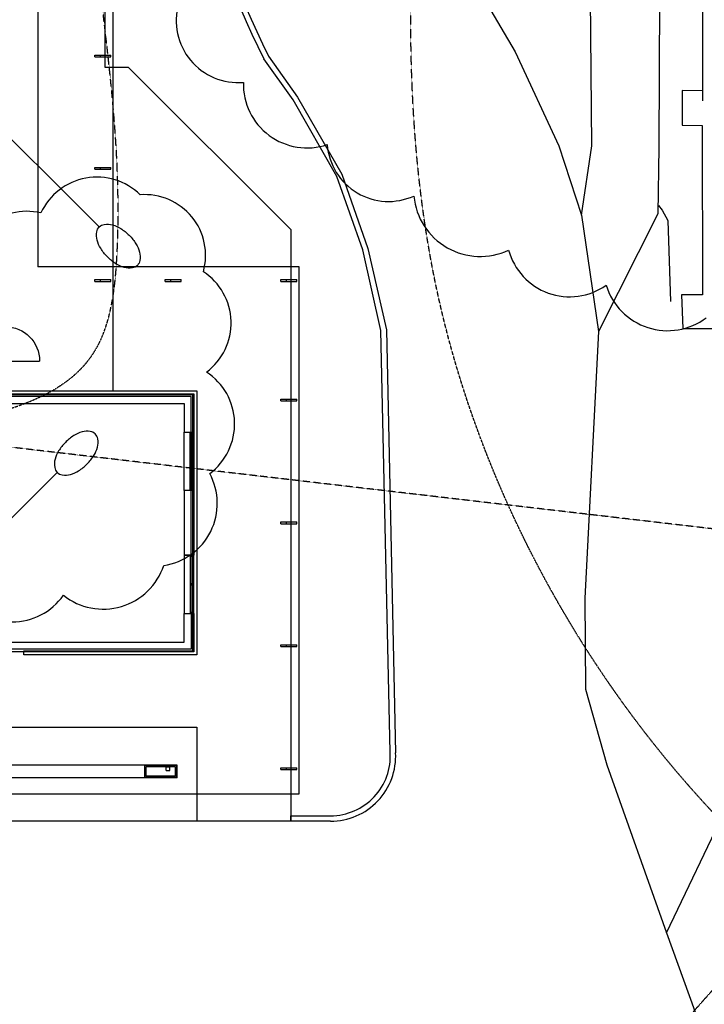
# Model space of a CAD drawing. Extents: x -109236 to 556088, y -115223 to 221401.
# Drawn here: x 278409 to 297344, y 90470 to 117711 of the extents above; entities that cross this region are included whole.
import ezdxf
from ezdxf.enums import TextEntityAlignment as Align

# ---------------------------------------------------------------- set-up
doc = ezdxf.new("R2010")
doc.units = 0
doc.linetypes.add('EDG-DASH-3', pattern=[4.5, 3, -1.5])
doc.linetypes.add('EDG-DASH-6', pattern=[9, 6, -3])
for name, color, linetype in [('NOT-25TXT', 4, 'CONTINUOUS'), ('NOT-REVIS', 3, 'CONTINUOUS'), ('POW-COND', 5, 'EDG-DASH-6'), ('SYM-050', 6, 'CONTINUOUS'), ('SYM-ATT', 2, 'CONTINUOUS'), ('SYM-TEXT', 7, 'CONTINUOUS'), ('X-2803-S$0$C-Exist_Conc', 11, 'CONTINUOUS'), ('X-2803-S$0$C-Exist_Path', 11, 'CONTINUOUS'), ('X-2803-S$0$C-Path-Conc', 11, 'CONTINUOUS'), ('X-2803-S$0$STRUC-BUILDING_EXISTING', 8, 'CONTINUOUS'), ('X-2803-S$0$Xref_FP$0$A-Column', 8, 'CONTINUOUS'), ('X-2803-S$0$Xref_FP$0$A-Conc_Floor', 11, 'CONTINUOUS'), ('X-2803-S$0$Xref_FP$0$BASIC', 11, 'CONTINUOUS'), ('X-XREF', 7, 'CONTINUOUS')]:
    doc.layers.add(name, color=color, linetype=linetype)
doc.styles.add('EDG', font='edg.shx', dxfattribs={"width": 0.9})

# ---------------------------------------------------------------- blocks, each defined once
blk = doc.blocks.new('X-2803-S')
at = {"layer": 'X-2803-S$0$C-Exist_Conc'}
for p, q in [((290735, 119159, 14), (292115, 116824, 14)), ((285970, 115491, 1), (285163, 116628, 1)), ((285292, 116705, 1), (286096, 115572, 1)), ((292115, 116824, 14), (293323, 114220, 14)), ((286096, 115572, 1), (287318, 113438, 1)), ((287181, 113375, 1), (285970, 115491, 1)), ((293323, 114220, 14), (293945, 112301, 14)), ((287898, 111342, 1), (287181, 113375, 1)), ((287318, 113438, 1), (288042, 111384, 1)), ((293945, 112301, 14), (294414, 109083, 14)), ((288401, 109110, 1), (287898, 111342, 1)), ((288042, 111384, 1), (288550, 109128, 1)), ((288657, 97442, 1), (288401, 109110, 1)), ((288550, 109128, 1), (288807, 97432, 1)), ((294414, 109083, 14), (294043, 101707, 14)), ((294043, 101707, 14), (294055, 99190, 14)), ((294055, 99190, 14), (294651, 97092, 14)), ((294651, 97092, 14), (296301, 92446, 14)), ((285911, 95536, 1), (285911, 95686, 1)), ((285911, 95686, 1), (287007, 95686, 1)), ((287007, 95536), (262161, 95536)), ((287007, 95536, 1), (285911, 95536, 1)), ((296301, 92446, 14), (297253, 89814, 14))]:
    blk.add_line(p, q, dxfattribs=at)
for centre, radius, start, end in [((308559, 128310, 1), 26150, 180, 206.5338), ((308559, 128310, 1), 26000, 180, 206.5083), ((287005, 97341, 1), 1655, 270.0697, 3.515), ((287006, 97340, 1), 1804, 270.0527, 2.923), ((287006, 97340), 1804, 270.0527, 2.923)]:
    blk.add_arc(centre, radius, start, end, dxfattribs=at)
at = {"layer": 'X-2803-S$0$C-Exist_Path'}
for p, q in [((296111, 120493, 14), (296083, 114183, 14)), ((294231, 114221, 14), (294186, 119364, 14)), ((293945, 112301, 14), (294231, 114221, 14)), ((296083, 114183, 14), (296056, 112343, 14)), ((296075, 112566, 14), (296175, 112441, 14)), ((296056, 112343, 14), (294414, 109083, 14)), ((296175, 112441, 14), (296333, 112152, 14)), ((296333, 112152, 14), (296405, 109915, 14)), ((296301, 92446, 14), (299447, 99055, 14)), ((296301, 92446, 14), (297253, 89814, 14))]:
    blk.add_line(p, q, dxfattribs=at)
at = {"layer": 'X-2803-S$0$C-Path-Conc'}
blk.add_arc((308559, 128310, 14), 26000, 180, 206.5083, dxfattribs=at)
at = {"layer": 'X-2803-S$0$STRUC-BUILDING_EXISTING'}
for p, q in [((278906, 136046), (278906, 110876)), ((280766, 135208), (280766, 116402)), ((280996, 107446), (280996, 135198)), ((297285, 120495), (297297, 115470, 14)), ((281412, 116402), (285911, 111903)), ((297287, 115747), (296729, 115750)), ((296729, 115750), (296735, 114790)), ((296735, 114790), (297282, 114781)), ((297282, 114781), (297296, 110100)), ((285911, 111903), (285911, 95536)), ((286141, 110876), (278906, 110876)), ((286141, 96296), (286141, 110876)), ((280491, 110521), (280641, 110521)), ((280491, 110471), (280491, 110521)), ((280491, 110521), (280641, 110521)), ((280491, 110471), (280491, 110521)), ((280491, 110471), (280641, 110471)), ((280491, 110471), (280641, 110471)), ((280641, 110471), (280641, 110521)), ((280641, 110521), (280931, 110521)), ((280641, 110471), (280641, 110521)), ((280641, 110521), (280931, 110521)), ((280641, 110471), (280931, 110471)), ((280641, 110471), (280931, 110471)), ((280931, 110471), (280931, 110521)), ((280931, 110471), (280931, 110521)), ((280931, 110471), (280931, 110521)), ((282436, 110521), (282586, 110521)), ((282436, 110471), (282436, 110521)), ((282436, 110471), (282586, 110471)), ((282586, 110471), (282586, 110521)), ((282586, 110521), (282876, 110521)), ((282586, 110471), (282876, 110471)), ((282876, 110471), (282876, 110521)), ((285636, 110521), (285786, 110521)), ((285636, 110471), (285636, 110521)), ((285636, 110471), (285786, 110471)), ((285786, 110471), (285786, 110521)), ((285786, 110521), (286076, 110521)), ((285786, 110471), (286076, 110471)), ((286076, 110471), (286076, 110521)), ((297296, 110100), (296716, 110098)), ((296716, 110098), (296752, 109165)), ((296752, 109165), (312157, 109227)), ((278011, 108266), (278961, 108266)), ((277961, 107446), (283311, 107446)), ((283201, 107336), (277961, 107336)), ((283212, 107347), (278012, 107347)), ((278027, 107362), (283227, 107362)), ((283201, 100246), (283201, 107336)), ((283212, 106296), (283212, 107347)), ((283227, 107362), (283227, 106296)), ((283311, 107446), (283311, 100136)), ((272951, 107096), (282961, 107096)), ((283151, 107286), (277951, 107286)), ((282961, 107096), (282961, 106296)), ((283151, 107096), (283151, 107286)), ((283151, 106296), (283151, 107096)), ((285636, 107216), (285786, 107216)), ((285636, 107166), (285636, 107216)), ((285636, 107166), (285786, 107166)), ((285786, 107166), (285786, 107216)), ((285786, 107216), (286076, 107216)), ((285786, 107166), (286076, 107166)), ((286076, 107166), (286076, 107216)), ((282961, 106296), (283151, 106296)), ((282961, 104686), (282961, 106296)), ((282961, 106296), (283151, 106296)), ((283126, 106271), (283126, 106296)), ((283126, 106296), (283226, 106296)), ((283226, 106271), (283126, 106271)), ((283126, 104711), (283126, 106271)), ((283126, 106271), (283226, 106271)), ((283151, 106296), (283151, 104686)), ((283227, 106296), (283212, 106296)), ((283226, 106296), (283226, 106271)), ((283226, 106271), (283226, 104711)), ((283126, 105478), (283126, 105503)), ((283126, 105503), (283226, 105503)), ((283226, 105478), (283126, 105478)), ((283226, 105503), (283226, 105478)), ((283151, 104686), (282961, 104686)), ((282961, 104686), (282961, 102896)), ((283151, 104686), (282961, 104686)), ((283226, 104711), (283126, 104711)), ((283126, 104686), (283126, 104711)), ((283126, 104711), (283226, 104711)), ((283226, 104686), (283126, 104686)), ((283151, 102896), (283151, 104686)), ((283212, 102896), (283212, 104686)), ((283212, 104686), (283227, 104686)), ((283226, 104711), (283226, 104686)), ((283227, 104686), (283227, 102896)), ((285636, 103816), (285786, 103816)), ((285636, 103766), (285636, 103816)), ((285786, 103766), (285786, 103816)), ((285786, 103816), (286076, 103816)), ((286076, 103766), (286076, 103816)), ((285636, 103766), (285786, 103766)), ((285786, 103766), (286076, 103766)), ((282961, 102896), (283151, 102896)), ((283151, 102896), (282961, 102896)), ((282961, 102896), (282961, 101286)), ((283226, 102896), (283126, 102896)), ((283126, 102896), (283126, 102871)), ((283226, 102871), (283126, 102871)), ((283126, 102871), (283126, 101311)), ((283126, 102871), (283226, 102871)), ((283151, 101286), (283151, 102896)), ((283227, 102896), (283212, 102896)), ((283226, 102871), (283226, 102896)), ((283226, 101311), (283226, 102871)), ((283226, 102103), (283126, 102103)), ((283126, 102103), (283126, 102078)), ((283126, 102078), (283226, 102078)), ((283226, 102078), (283226, 102103)), ((282961, 100486), (282961, 101286)), ((282961, 101286), (283151, 101286)), ((282961, 101286), (283151, 101286)), ((283226, 101311), (283126, 101311)), ((283126, 101311), (283126, 101286)), ((283126, 101311), (283226, 101311)), ((283126, 101286), (283226, 101286)), ((283151, 101286), (283151, 100296)), ((283212, 100235), (283212, 101286)), ((283212, 101286), (283227, 101286)), ((283226, 101286), (283226, 101311)), ((283227, 101286), (283227, 100220)), ((277961, 100486), (282961, 100486)), ((283151, 100296), (277961, 100296)), ((278521, 100136), (278521, 100246)), ((278521, 100246), (283201, 100246)), ((285636, 100416), (285786, 100416)), ((285636, 100366), (285636, 100416)), ((285636, 100366), (285786, 100366)), ((285786, 100366), (285786, 100416)), ((285786, 100416), (286076, 100416)), ((285786, 100366), (286076, 100366)), ((286076, 100366), (286076, 100416)), ((277961, 100235), (283212, 100235)), ((283227, 100220), (277961, 100220)), ((283311, 100136), (278521, 100136)), ((277511, 98136), (283311, 98136)), ((283311, 98136), (283311, 95536)), ((281866, 97086), (275827, 97086)), ((281866, 96736), (281866, 97086)), ((282766, 97086), (281866, 97086)), ((282756, 97076), (281876, 97076)), ((281876, 96746), (281876, 97076)), ((282721, 97041), (281911, 97041)), ((281911, 96781), (281911, 97041)), ((282461, 97041), (282561, 97041)), ((282461, 96941), (282461, 97041)), ((282561, 96941), (282561, 97041)), ((282721, 96781), (282721, 97041)), ((282756, 96746), (282756, 97076)), ((282766, 96736), (282766, 97086)), ((285636, 97016), (285786, 97016)), ((285636, 96966), (285636, 97016)), ((285786, 96966), (285786, 97016)), ((285786, 97016), (286076, 97016)), ((286076, 96966), (286076, 97016)), ((281866, 96736), (271116, 96736)), ((282766, 96736), (281866, 96736)), ((282756, 96746), (281876, 96746)), ((282721, 96781), (281911, 96781)), ((282461, 96941), (282561, 96941)), ((285636, 96966), (285786, 96966)), ((285786, 96966), (286076, 96966)), ((263461, 96296), (286141, 96296)), ((283246, 96296), (286141, 96296))]:
    blk.add_line(p, q, dxfattribs=at)
at = {"layer": 'X-2803-S$0$STRUC-BUILDING_EXISTING', "extrusion": (1.18057e-29, -5.31682e-14, -1)}
blk.add_arc((-278011, 108266, 0), 950, 90, 180, dxfattribs=at)
at = {"layer": 'X-2803-S$0$Xref_FP$0$A-Column'}
for p, q in [((280491, 116731), (280641, 116731)), ((280491, 116681), (280491, 116731)), ((280491, 116681), (280641, 116681)), ((280641, 116681), (280641, 116731)), ((280491, 113626), (280641, 113626)), ((280491, 113576), (280491, 113626)), ((280641, 113576), (280641, 113626)), ((280491, 113576), (280641, 113576))]:
    blk.add_line(p, q, dxfattribs=at)
at = {"layer": 'X-2803-S$0$Xref_FP$0$A-Conc_Floor'}
for p, q in [((280766, 116402), (281412, 116402)), ((285911, 95536), (261561, 95536))]:
    blk.add_line(p, q, dxfattribs=at)
at = {"layer": 'X-2803-S$0$Xref_FP$0$BASIC'}
for p, q in [((280641, 116731), (280931, 116731)), ((280641, 116681), (280931, 116681)), ((280931, 116681), (280931, 116731)), ((280641, 113626), (280931, 113626)), ((280931, 113576), (280931, 113626)), ((280931, 113576), (280931, 113626)), ((280641, 113576), (280931, 113576))]:
    blk.add_line(p, q, dxfattribs=at)
blk = doc.blocks.new('TXT-COND')
at = {"layer": 'NOT-25TXT', "color": 2}
blk.add_lwpolyline([(110.6, 112.7, 0.158882), (82.8, 126.6, 0.106433), (37.1, 123.8, 0.071474), (-7.8, 103.9, 0.057812), (-55.1, 66.1, 0.057812), (-92.4, 18.5, 0.071474), (-111.8, -26.6, 0.106433), (-114.2, -72.3, 0.158882), (-100, -100, 0.158882), (-72.2, -114, 0.106433), (-26.5, -111.1, 0.071474), (18.4, -91.3, 0.057812), (65.7, -53.5, 0.057812), (103, -5.8, 0.071474), (122.5, 39.2, 0.106433), (124.8, 85, 0.158882), (110.6, 112.7), (1525.2, 1524.8)], format="xyb", dxfattribs=at)
blk.add_lwpolyline([(1525.2, 1524.8), (1825, 1524.8)], dxfattribs=at)
at = {"layer": 'SYM-050', "color": 6, "linetype": 'ByBlock'}
blk.add_lwpolyline([(2325, 1275.1, 0.002008), (2334, 1274.8, 0.082467), (2695.7, 1343.7, 0.288813), (2825, 1524.8, 0.288813), (2695.7, 1706, 0.082467), (2334, 1774.8, 0.002008), (2325, 1774.6, 0.002008), (2316, 1774.8, 0.082467), (1954.3, 1706, 0.288813), (1825, 1524.8, 0.288813), (1954.3, 1343.7, 0.082467), (2316, 1274.8, 0.002008)], format="xyb", close=True, dxfattribs=at)
at = {"layer": 'SYM-ATT', "linetype": 'ByBlock', "style": 'EDG', "width": 0.9}
for tag, p in [('CHAN', (2017.8, 2125)), ('MOUNT', (2017.8, 1825))]:
    blk.add_attdef(tag, p, '', height=200, dxfattribs=at)
at = {"layer": 'SYM-ATT', "color": 255, "linetype": 'ByBlock', "style": 'EDG', "width": 0.9}
for tag, flags in [('RATING', 3), ('EQUIP', 3), ('NAME', 3), ('ID', 9)]:
    blk.add_attdef(tag, (2217.8, 1525), '', height=200, dxfattribs=dict(at, flags=flags))
at = {"layer": 'SYM-TEXT', "color": 255, "linetype": 'ByBlock', "style": 'EDG', "width": 0.9, "flags": 3}
blk.add_attdef('TEXT', (2217.8, 1525), '', height=200, dxfattribs=at)
at = {"layer": 'SYM-TEXT', "color": 2, "linetype": 'ByBlock', "style": 'EDG', "width": 0.9}
blk.add_attdef('TYPE', text='', height=200, dxfattribs=at).set_placement((2325, 1525), align=Align.MIDDLE_CENTER)

msp = doc.modelspace()

# ---------------------------------------------------------------- linework, layer by layer
at = {"layer": 'NOT-REVIS'}
for points in [[(282797.6, 118145.7, 0.5205671), (284594.7, 115975.6, 0.5205671), (284594.7, 115975.6, 0.5205671), (286915.8, 114254.6, 0.5205671), (286915.8, 114254.6, 0.5205671), (289311.9, 112832.9, 0.5205671), (289311.9, 112832.9, 0.5205671), (291932.5, 111336.3, 0.5205671), (291932.5, 111336.3, 0.5205671), (294628.1, 110363.5, 0.5205671), (294628.1, 110363.5, 0.5205671), (297398.5, 109465.6, 0.5205671)], [(276777.7, 101786.2, 0.5205671), (279615.8, 101786.2, 0.5205671), (279615.8, 101786.2, 0.5205671), (282394.8, 102613.5, 0.5205671), (282394.8, 102613.5, 0.5205671), (283666, 105154.3, 0.5205671), (283666, 105154.3, 0.5205671), (283577.3, 107961.1, 0.5205671), (283577.3, 107961.1, 0.5205671), (283488.6, 110738.3, 0.5205671), (283488.6, 110738.3, 0.5205671), (281744.4, 112865.5, 0.5205671), (281744.4, 112865.5, 0.5205671), (278994.9, 112363.3, 0.5205671), (278994.9, 112363.3, 0.5205671), (276925.5, 110531.5, 0.5205671)]]:
    msp.add_lwpolyline(points, format="xyb", dxfattribs=at)
at = {"layer": 'POW-COND', "color": 7, "linetype": 'EDG-DASH-3'}
msp.add_lwpolyline([(291750, 59250), (292000, 71500), (292000, 80250, -0.1953717), (295250, 88250), (307250, 101750)], format="xyb", dxfattribs=at)
at = {"layer": 'POW-COND'}
for points in [[(274963.4, 106297.9), (280537.7, 108631.7), (281112.3, 111450.4), (280460.4, 126289.2), (281583.4, 129270.7), (284846.9, 130156.6), (289313.8, 130099.7), (297250, 132500), (298000, 134500), (298000, 138000), (298000, 141750)], [(309250, 86500), (296500, 97000), (290000, 110000), (289750, 127000)], [(307250, 102500), (275000, 106250)]]:
    msp.add_spline(points, degree=3, dxfattribs=at)

# ---------------------------------------------------------------- block references
at = {"layer": 'NOT-25TXT'}
ref = msp.add_blockref('TXT-COND', (281163.3, 111414.6), dxfattribs=dict(at, xscale=-5, yscale=5, zscale=5))
ref.add_attrib('TYPE', 'C-F', dxfattribs={"layer": 'SYM-TEXT', "color": 2, "linetype": 'ByBlock', "height": 1000, "style": 'EDG', "width": 0.9}).set_placement((269538.3, 119039.6), align=Align.MIDDLE_CENTER)
ref = msp.add_blockref('TXT-COND', (280000, 105750), dxfattribs=dict(at, xscale=5, yscale=5, zscale=5, rotation=180))
ref.add_attrib('TYPE', 'C-D', dxfattribs={"layer": 'SYM-TEXT', "color": 2, "linetype": 'ByBlock', "height": 1000, "style": 'EDG', "width": 0.9}).set_placement((268375, 98125), align=Align.MIDDLE_CENTER)
at = {"layer": 'X-XREF'}
msp.add_blockref('X-2803-S', (0, 0), dxfattribs=at)

doc.saveas('drawing.dxf')
